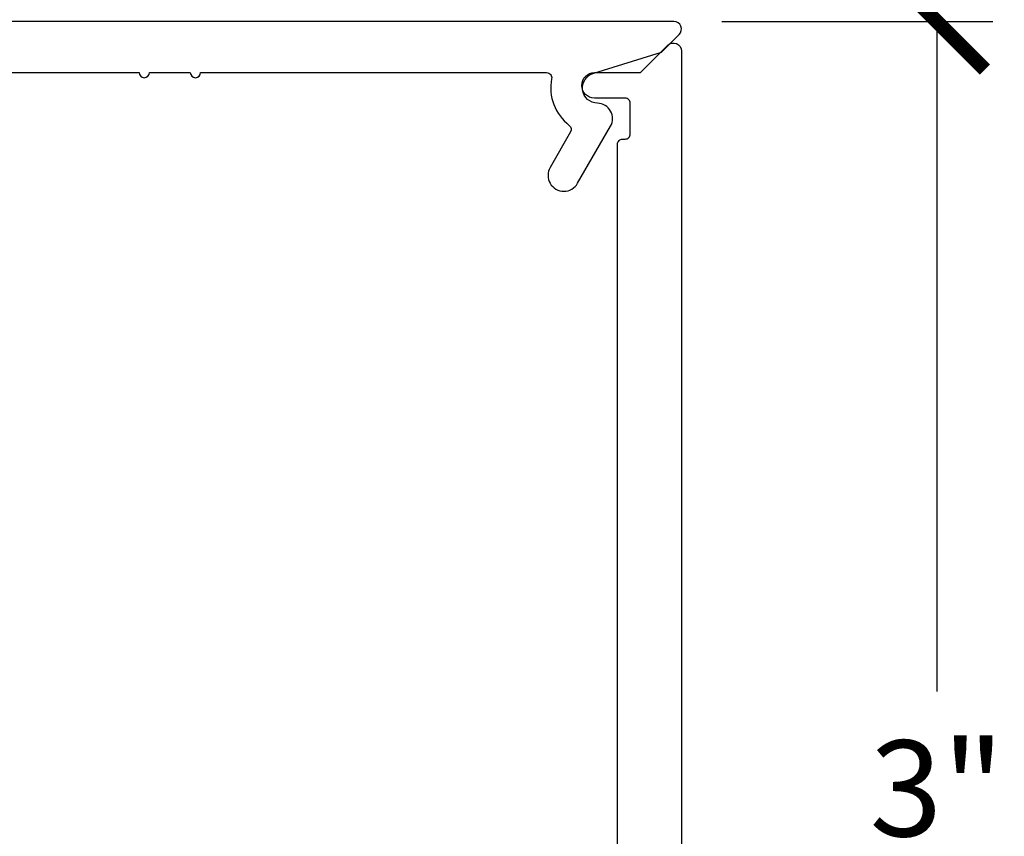
# Model space of a CAD drawing. Units: inches. Extents: x 0 to 146, y 0 to 43.
# Drawn here: x 11 to 13, y 22 to 24 of the extents above; entities that cross this region are included whole.
import ezdxf
from ezdxf import colors
from ezdxf.entities.mleader import LeaderData, LeaderLine
from ezdxf.math import Vec2, Vec3

# ---------------------------------------------------------------- set-up
doc = ezdxf.new("R2010")
doc.units = ezdxf.units.IN
doc.header["$LTSCALE"] = 0.5
doc.header["$MEASUREMENT"] = 0
for name, color, linetype in [('Arcadia-Dim', 4, 'Continuous'), ('Arcadia-Profile', 6, 'Continuous'), ('Arcadia-Text', 3, 'Continuous')]:
    doc.layers.add(name, color=color, linetype=linetype)
doc.styles.get("Standard").update_dxf_attribs({"font": 'ARIALN.TTF'})
doc.dimstyles.new('Arcadia-2', dxfattribs={"dimscale": 2, "dimtxt": 0.0938, "dimasz": 0.0938, "dimexe": 0.0546, "dimexo": 0.0469, "dimgap": 0.0469, "dimtad": 0, "dimtih": 1, "dimdec": 4, "dimzin": 3, "dimdsep": 46, "dimlunit": 4, "dimtxsty": 'Standard', "dimblk": 'ARCHTICK', "dimcen": 0.0469, "dimdle": 0.0546, "dimclrd": 256, "dimclre": 256, "dimclrt": 256, "dimadec": 0, "dimazin": 0, "dimtfac": 0.75, "dimtdec": 4, "dimtix": 1, "dimtmove": 2, "dimatfit": 3, "dimfxl": 1, "dimtolj": 1, "dimtzin": 3, "dimlwd": -3, "dimlwe": -3, "dimarcsym": 0})

# ---------------------------------------------------------------- blocks, each defined once
blk = doc.blocks.new('_ArchTick')
at = {"color": 0, "linetype": 'ByBlock', "lineweight": -3, "const_width": 0.15}
blk.add_lwpolyline([(-0.5, -0.5), (0.5, 0.5)], dxfattribs=at)
blk = doc.blocks.new('*D98')
at = {"layer": 'Arcadia-Dim', "lineweight": -3}
for p, q in [((12.4992, 24.0585), (12.4992, 22.6389)), ((12.0781, 23.9493), (12.6084, 23.9493)), ((12.4992, 20.8401), (12.4992, 22.2597)), ((12.078, 20.9493), (12.6084, 20.9493))]:
    blk.add_line(p, q, dxfattribs=at)
at = {"layer": 'Defpoints', "color": 0, "lineweight": -3}
for p in [(11.9843, 23.9493), (12.4992, 23.9493), (11.9842, 20.9493)]:
    blk.add_point(p, dxfattribs=at)
at = {"layer": 'Arcadia-Dim', "lineweight": -3, "xscale": 0.1876, "yscale": 0.1876, "zscale": 0.1876}
for p, rotation in [((12.4992, 23.9493), 90), ((12.4992, 20.9493), 270)]:
    blk.add_blockref('_ArchTick', p, dxfattribs=dict(at, rotation=rotation))
at = {"layer": 'Arcadia-Dim', "insert": (12.4992, 22.4493), "char_height": 0.1876, "attachment_point": 5}
blk.add_mtext('\\A1;3"', dxfattribs=at)

msp = doc.modelspace()

# ---------------------------------------------------------------- linework, layer by layer
at = {"layer": 'Arcadia-Profile'}
for points in [[(4.27567, 23.84932), (10.93842, 23.84932, 1), (10.95842, 23.84932), (11.03842, 23.84932, 1), (11.05842, 23.84932), (11.73557, 23.84932, -0.4732731), (11.74538, 23.83736, 0.2868032), (11.77985, 23.74614, -0.3773924), (11.78245, 23.73318), (11.7424, 23.66382, 0.5773503), (11.76925, 23.61732, 0.2679492), (11.7961, 23.63282), (11.86048, 23.74433, 0.5712868), (11.83504, 23.78933, -0.8649242), (11.82756, 23.84823), (11.96049, 23.88932), (11.99488, 23.92372, 0.6681786), (11.98427, 23.94932), (3.91567, 23.94932, 0.6681786)], [(4.18725, 21.06932), (11.86424, 21.06932, 0.4142136), (11.87424, 21.07932), (11.87424, 23.70932, -0.4142136), (11.88424, 23.71932), (11.88924, 23.71932, 0.4142136), (11.89924, 23.72932), (11.89924, 23.78932, 0.4142136), (11.88924, 23.79932), (11.82924, 23.79932, -1), (11.82924, 23.84932), (11.91903, 23.84932), (11.97226, 23.90255, -0.6681786), (11.99924, 23.89137), (11.99924, 20.96432, -0.4142136), (11.98424, 20.94932), (3.90924, 20.94932, -0.4142136)]]:
    msp.add_lwpolyline(points, format="xyb", dxfattribs=at)

# ---------------------------------------------------------------- dimensions: what is measured, and where the dimension line sits
at = {"layer": 'Arcadia-Dim'}
dim = msp.add_linear_dim(base=(12.49924, 23.94932), p1=(11.98424, 20.94932), p2=(11.98427, 23.94932), angle=270, dimstyle='Arcadia-2', dxfattribs=at)
dim.commit()
dim.dimension.update_dxf_attribs({"geometry": '*D98', "text_midpoint": (12.49924, 22.44932)})

# ---------------------------------------------------------------- leaders
at = {"layer": 'Arcadia-Text', "lineweight": -3}
ml = msp.add_multileader_mtext('Standard', dxfattribs=at)
ml.set_content('\\A1;OPG1999.19\\P(3)#12 x 1/2" FHSMS\\P(3)#12 x 1/2" PHSMS', color=256)
ml.set_leader_properties()
ml.build(insert=Vec2(0, 0))
ml.multileader.update_dxf_attribs({"dogleg_length": 0.1875, "arrow_head_size": 0.24})
ctx = ml.context
ctx.base_point, ctx.char_height, ctx.arrow_head_size, ctx.landing_gap_size, ctx.plane_origin = Vec3(9.86537, 24.76182), 0.1875, 0.24, 0.18, Vec3(11.51782, 27.50246)
notes = []
notes.append((ctx, [(0, (1, 1, 0), (9.67787, 24.76182), (1, 0), 0.1875, [(0, [(9.36799, 21.96432)], 0, [])])]))
ctx.mtext.insert, ctx.mtext.flow_direction = Vec3(10.04537, 24.88314), 5
for ctx, leaders in notes:
    for number, flags, end, landing, length, lines in leaders:
        leader = LeaderData()
        leader.index, (leader.has_last_leader_line, leader.has_dogleg_vector, leader.attachment_direction) = number, flags
        leader.last_leader_point, leader.dogleg_vector, leader.dogleg_length = Vec3(end), Vec3(landing), length
        for number, points, colour, breaks in lines:
            line = LeaderLine()
            line.index, line.vertices, line.color, line.breaks = number, Vec3.list(points), colors.encode_raw_color(colour), breaks
            leader.lines.append(line)
        ctx.leaders.append(leader)

doc.saveas('drawing.dxf')
